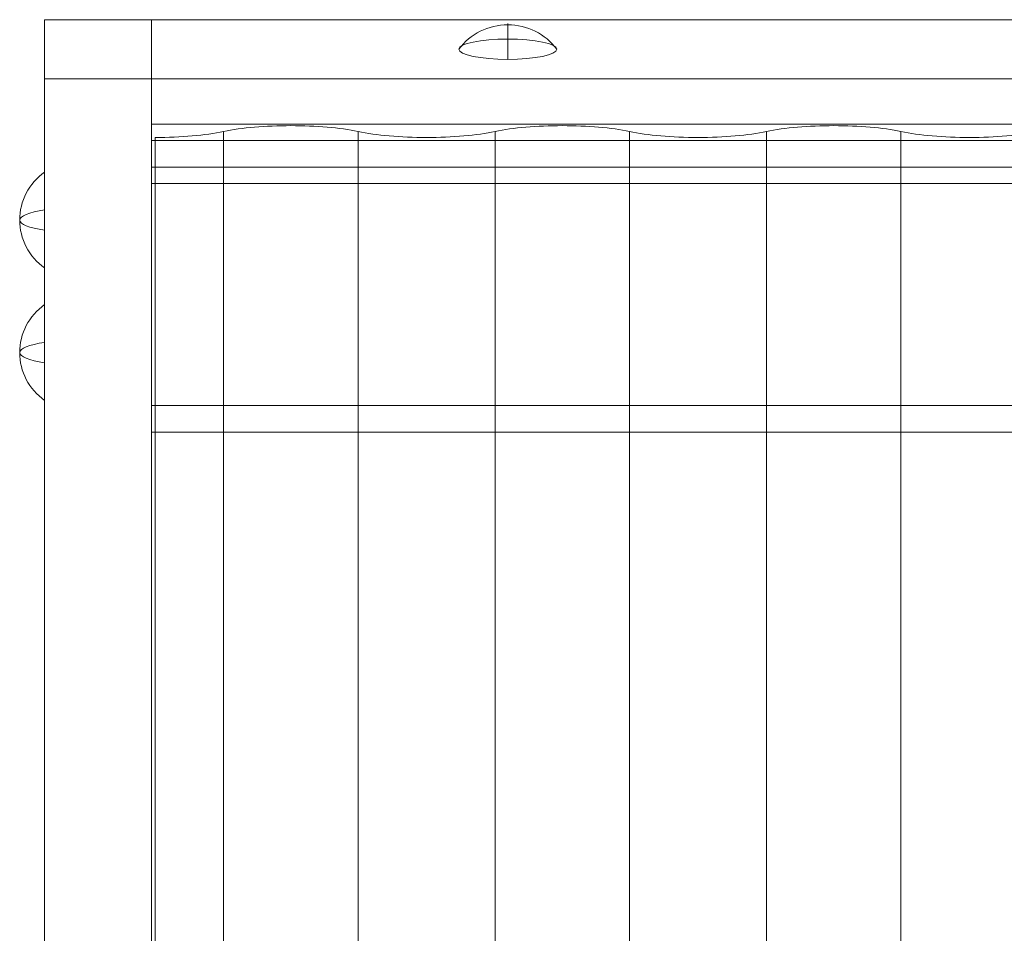
# Model space of a CAD drawing. Units: millimetres. Extents: x 7055 to 19105, y -2765 to 4985.
# Drawn here: x 14226 to 14503, y 3154 to 3410 of the extents above; entities that cross this region are included whole.
import ezdxf

# ---------------------------------------------------------------- set-up
doc = ezdxf.new("R2010")
doc.units = ezdxf.units.MM
doc.header["$MEASUREMENT"] = 0
for name, color, linetype, lineweight in [('Level 61', 7, 'Continuous', 0), ('roofs - Level 25', 7, 'Continuous', 0), ('roofs - Level 26', 7, 'Continuous', 0), ('roofs - Level 27', 7, 'Continuous', 0)]:
    doc.layers.add(name, color=color, linetype=linetype, lineweight=lineweight)

# ---------------------------------------------------------------- blocks, each defined once
blk = doc.blocks.new('From Smart Solid_256')
at = {"layer": 'roofs - Level 25', "color": 40, "linetype": 'Continuous', "lineweight": 13}
for p, q in [((-15, 756.35), (-15, 739.78)), ((15, 756.35), (-15, 756.35)), ((-15, -739.78), (-15, 756.35)), ((15, 739.78), (15, 756.35)), ((15, -739.78), (15, 756.35)), ((-15, 739.78), (15, 739.78)), ((-15, -756.34), (-15, 739.78)), ((15, -756.34), (15, 739.78))]:
    blk.add_line(p, q, dxfattribs=at)
blk = doc.blocks.new('From Smart Solid_258')
at = {"layer": 'roofs - Level 25', "color": 40, "linetype": 'Continuous', "lineweight": 13}
for p, q in [((-1183.12, -6.39), (-1183.12, 22.96)), ((-1183.12, 22.96), (1183.12, 22.96)), ((-1183.12, 6.39), (-1183.12, 22.96)), ((1183.12, 6.39), (-1183.12, 6.39)), ((-1183.12, 6.39), (-1183.12, -22.96)), ((1183.12, -6.39), (-1183.12, -6.39)), ((-1183.12, -22.96), (-1183.12, -6.39)), ((-1183.12, -22.96), (1183.12, -22.96))]:
    blk.add_line(p, q, dxfattribs=at)
blk = doc.blocks.new('From Smart Solid_264')
at = {"layer": 'roofs - Level 25', "color": 40, "linetype": 'Continuous', "lineweight": 13}
for p, q in [((-1183.12, 722.44), (-1183.12, 714.98)), ((1183.12, 722.44), (-1183.12, 722.44)), ((-1183.12, 722.44), (-1183.12, 648.09)), ((-1183.12, 640.63), (-1183.12, 714.98)), ((-1183.12, 714.98), (1183.12, 714.98)), ((-1183.12, 648.09), (-1183.12, 640.63)), ((-1183.12, 648.09), (-907.5, 648.09)), ((-907.5, 640.63), (-1183.12, 640.63))]:
    blk.add_line(p, q, dxfattribs=at)
blk = doc.blocks.new('From Smart Solid_277')
at = {"layer": 'roofs - Level 26', "color": 253, "linetype": 'Continuous', "lineweight": 13}
blk.add_line((3.5, 13.75), (3.5, -13.75), dxfattribs=at)
at = {"layer": 'roofs - Level 26', "color": 253, "linetype": 'Continuous', "lineweight": 13, "extrusion": (0, 0, -1)}
for ratio in [0.978219, 0.207577]:
    blk.add_ellipse((13.5, 0), major_axis=(-17, 0), ratio=ratio, start_param=0, end_param=0.941921, dxfattribs=at)
at = {"layer": 'roofs - Level 26', "color": 253, "linetype": 'Continuous', "lineweight": 13}
for major_axis, ratio, start_param, end_param in [((17, 0), 0.207577, 3.141593, 4.083514), ((-17, 0), 0.978219, 0, 0.941921)]:
    blk.add_ellipse((13.5, 0), major_axis=major_axis, ratio=ratio, start_param=start_param, end_param=end_param, dxfattribs=at)
blk = doc.blocks.new('From Smart Solid_278')
at = {"layer": 'roofs - Level 26', "color": 253, "linetype": 'Continuous', "lineweight": 13}
blk.add_line((3.5, 13.75), (3.5, -13.75), dxfattribs=at)
at = {"layer": 'roofs - Level 26', "color": 253, "linetype": 'Continuous', "lineweight": 13, "extrusion": (0, 0, -1)}
for ratio in [0.978219, 0.207577]:
    blk.add_ellipse((13.5, 0), major_axis=(-17, 0), ratio=ratio, start_param=0, end_param=0.941921, dxfattribs=at)
at = {"layer": 'roofs - Level 26', "color": 253, "linetype": 'Continuous', "lineweight": 13}
for major_axis, ratio, start_param, end_param in [((17, 0), 0.207577, 3.141593, 4.083514), ((-17, 0), 0.978219, 0, 0.941921)]:
    blk.add_ellipse((13.5, 0), major_axis=major_axis, ratio=ratio, start_param=start_param, end_param=end_param, dxfattribs=at)
blk = doc.blocks.new('From Smart Solid_284')
at = {"layer": 'roofs - Level 26', "color": 253, "linetype": 'Continuous', "lineweight": 13}
for p, q in [((0, 5.03), (0, 0.66)), ((0, -5.03), (0, 4.66))]:
    blk.add_line(p, q, dxfattribs=at)
blk.add_ellipse((0, -11.97), major_axis=(17, 0), ratio=0.978322, start_param=1.570796, end_param=2.512718, dxfattribs=at)
at = {"layer": 'roofs - Level 26', "color": 253, "linetype": 'Continuous', "lineweight": 13, "extrusion": (0, 0, -1)}
blk.add_ellipse((0, -11.97), major_axis=(-17, 0), ratio=0.978322, start_param=1.570796, end_param=2.512718, dxfattribs=at)
blk.add_ellipse((0, -2.19), major_axis=(-13.75, 0), ratio=0.207091, dxfattribs=at)
blk = doc.blocks.new('From Smart Solid_285')
at = {"layer": 'roofs - Level 27', "color": 67, "linetype": 'Continuous', "lineweight": 13}
for p, q in [((-399.87, -719.03), (-399.87, 719.1)), ((-399.87, 719.1), (-399.87, 719.1)), ((-399.87, -719.03), (-399.87, 719.1)), ((-362.13, -719.03), (-362.13, 719.1)), ((-362.13, 719.1), (-362.13, 719.1)), ((-362.13, -719.03), (-362.13, 719.1)), ((-323.67, -719.03), (-323.67, 719.1)), ((-323.67, 719.1), (-323.67, 719.1)), ((-323.67, -719.03), (-323.67, 719.1)), ((-285.93, -719.03), (-285.93, 719.1)), ((-285.93, 719.1), (-285.93, 719.1)), ((-285.93, -719.03), (-285.93, 719.1)), ((-247.47, -719.03), (-247.47, 719.1)), ((-247.47, 719.1), (-247.47, 719.1)), ((-247.47, -719.03), (-247.47, 719.1)), ((-209.73, -719.03), (-209.73, 719.1)), ((-209.73, 719.1), (-209.73, 719.1)), ((-209.73, -719.03), (-209.73, 719.1)), ((-419.1, -720.72), (-419.1, 717.41))]:
    blk.add_line(p, q, dxfattribs=at)
for centre, start_param in [((-419.1, 722.93), 1.570796), ((-342.9, 722.93), 0.765862), ((-266.7, 722.93), 0.765862), ((-190.5, 722.93), 0.765862)]:
    blk.add_ellipse(centre, major_axis=(-26.68, 0), ratio=0.207091, start_param=start_param, end_param=2.375731, dxfattribs=at)
at = {"layer": 'roofs - Level 27', "color": 67, "linetype": 'Continuous', "lineweight": 13, "extrusion": (0, 0, -1)}
for centre in [(-381, 715.2), (-304.8, 715.2), (-228.6, 715.2)]:
    blk.add_ellipse(centre, major_axis=(26.68, 0), ratio=0.207091, start_param=3.926989, end_param=5.497789, dxfattribs=at)
blk = doc.blocks.new('roofs')
at = {"layer": 'roofs - Level 25', "color": 40, "linetype": 'Continuous', "lineweight": 13}
for name, p in [('From Smart Solid_256', (14248.2485, 2653.9465)), ('From Smart Solid_258', (15446.368, 3387.333)), ('From Smart Solid_264', (15446.368, 2653.947))]:
    blk.add_blockref(name, p, dxfattribs=at)
at = {"layer": 'roofs - Level 26', "color": 253, "linetype": 'Continuous', "lineweight": 13}
for name, p in [('From Smart Solid_284', (14363.2485, 3404.1935)), ('From Smart Solid_278', (14229.7485, 3354.0705)), ('From Smart Solid_277', (14229.7485, 3316.8945))]:
    blk.add_blockref(name, p, dxfattribs=at)
at = {"layer": 'roofs - Level 27', "color": 67, "linetype": 'Continuous', "lineweight": 13}
blk.add_blockref('From Smart Solid_285', (14683.3485, 2659.8375), dxfattribs=at)

msp = doc.modelspace()

# ---------------------------------------------------------------- block references
at = {"layer": 'Level 61', "color": 7, "linetype": 'Continuous', "lineweight": 0}
msp.add_blockref('roofs', (0, 0), dxfattribs=at)

doc.saveas('drawing.dxf')
